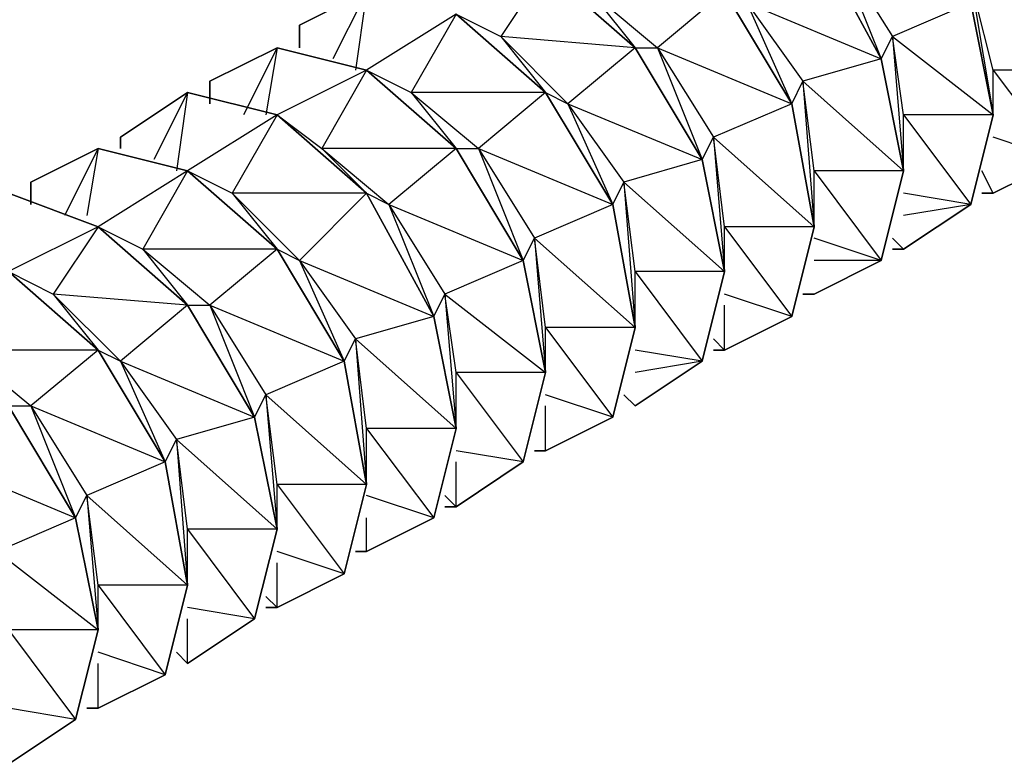
# Model space of a CAD drawing. Extents: x -3.75 to 5.75, y 3.1 to 10.44.
# Drawn here: x 2.01 to 2.09, y 8.28 to 8.35 of the extents above; entities that cross this region are included whole.
import ezdxf

# ---------------------------------------------------------------- set-up
doc = ezdxf.new("R2010")
doc.units = 0
doc.header["$MEASUREMENT"] = 0
doc.layers.get('0').update_dxf_attribs({"linetype": 'CONTINUOUS'})

msp = doc.modelspace()

# ---------------------------------------------------------------- linework, layer by layer
for p, q in [((2.08317, 8.343059), (2.07717, 8.354059)), ((2.07717, 8.354059), (2.08317, 8.343059)), ((2.08317, 8.343059), (2.07717, 8.354059)), ((2.08317, 8.343059), (2.07717, 8.354059)), ((2.07717, 8.354059), (2.08317, 8.343059)), ((2.07717, 8.354059), (2.08317, 8.343059)), ((2.08317, 8.343059), (2.07717, 8.354059)), ((2.08317, 8.343059), (2.07717, 8.354059)), ((2.07717, 8.354059), (2.08317, 8.343059)), ((2.07917, 8.353059), (2.08417, 8.345059)), ((2.07917, 8.353059), (2.08317, 8.343059)), ((2.05317, 8.351059), (2.04917, 8.345059)), ((2.06117, 8.344059), (2.05317, 8.351059)), ((2.05317, 8.351059), (2.06117, 8.344059)), ((2.06117, 8.344059), (2.05317, 8.351059)), ((2.06117, 8.344059), (2.05317, 8.351059)), ((2.05317, 8.351059), (2.06117, 8.344059)), ((2.05317, 8.351059), (2.06117, 8.344059)), ((2.06117, 8.344059), (2.05317, 8.351059)), ((2.06117, 8.344059), (2.05317, 8.351059)), ((2.05317, 8.351059), (2.06117, 8.344059)), ((2.09317, 8.342059), (2.09117, 8.350059)), ((2.09117, 8.350059), (2.09317, 8.338059)), ((2.03717, 8.349059), (2.03117, 8.346059)), ((2.03117, 8.346059), (2.03717, 8.349059)), ((2.03717, 8.349059), (2.03117, 8.346059)), ((2.03117, 8.346059), (2.03717, 8.349059)), ((2.03717, 8.349059), (2.03117, 8.346059)), ((2.03117, 8.346059), (2.03717, 8.349059)), ((2.03717, 8.349059), (2.03117, 8.346059)), ((2.03117, 8.346059), (2.03717, 8.349059)), ((2.03117, 8.346059), (2.03717, 8.349059)), ((2.03717, 8.349059), (2.03417, 8.343059)), ((2.03717, 8.349059), (2.03617, 8.342059)), ((2.05717, 8.349059), (2.06117, 8.344059)), ((2.05717, 8.349059), (2.06317, 8.344059)), ((2.06917, 8.349059), (2.06317, 8.344059)), ((2.07517, 8.339059), (2.06917, 8.349059)), ((2.06917, 8.349059), (2.07517, 8.339059)), ((2.07517, 8.339059), (2.06917, 8.349059)), ((2.07517, 8.339059), (2.06917, 8.349059)), ((2.06917, 8.349059), (2.07517, 8.339059)), ((2.06917, 8.349059), (2.07517, 8.339059)), ((2.07517, 8.339059), (2.06917, 8.349059)), ((2.07517, 8.339059), (2.06917, 8.349059)), ((2.06917, 8.349059), (2.07517, 8.339059)), ((2.07117, 8.348059), (2.07617, 8.341059)), ((2.07117, 8.348059), (2.07517, 8.339059)), ((2.07117, 8.348059), (2.08317, 8.343059)), ((2.09117, 8.348059), (2.08417, 8.345059)), ((2.09317, 8.338059), (2.09117, 8.348059)), ((2.09117, 8.348059), (2.09317, 8.338059)), ((2.09317, 8.338059), (2.09117, 8.348059)), ((2.09117, 8.348059), (2.09317, 8.338059)), ((2.09317, 8.338059), (2.09117, 8.348059)), ((2.09117, 8.348059), (2.09317, 8.338059)), ((2.09317, 8.338059), (2.09117, 8.348059)), ((2.09117, 8.348059), (2.09317, 8.338059)), ((2.09317, 8.338059), (2.09117, 8.348059)), ((2.04517, 8.347059), (2.03717, 8.342059)), ((2.04517, 8.347059), (2.04117, 8.340059)), ((2.05317, 8.340059), (2.04517, 8.347059)), ((2.04517, 8.347059), (2.04917, 8.345059)), ((2.04517, 8.347059), (2.05317, 8.340059)), ((2.05317, 8.340059), (2.04517, 8.347059)), ((2.05317, 8.340059), (2.04517, 8.347059)), ((2.04517, 8.347059), (2.05317, 8.340059)), ((2.04517, 8.347059), (2.05317, 8.340059)), ((2.05317, 8.340059), (2.04517, 8.347059)), ((2.05317, 8.340059), (2.04517, 8.347059)), ((2.04517, 8.347059), (2.05317, 8.340059)), ((2.03117, 8.344059), (2.03117, 8.346059)), ((2.03117, 8.346059), (2.03117, 8.344059)), ((2.03117, 8.344059), (2.03117, 8.346059)), ((2.03117, 8.346059), (2.03117, 8.344059)), ((2.03117, 8.344059), (2.03117, 8.346059)), ((2.03117, 8.346059), (2.03117, 8.344059)), ((2.03117, 8.344059), (2.03117, 8.346059)), ((2.03117, 8.346059), (2.03117, 8.344059)), ((2.03117, 8.346059), (2.03117, 8.344059)), ((2.03117, 8.344059), (2.03117, 8.346059)), ((2.03117, 8.346059), (2.03117, 8.344059)), ((2.04917, 8.345059), (2.05317, 8.340059)), ((2.04917, 8.345059), (2.05517, 8.339059)), ((2.06117, 8.344059), (2.04917, 8.345059)), ((2.08317, 8.343059), (2.08417, 8.345059)), ((2.08517, 8.338059), (2.08417, 8.345059)), ((2.08417, 8.345059), (2.08517, 8.333059)), ((2.08417, 8.345059), (2.09317, 8.338059)), ((2.02917, 8.344059), (2.02317, 8.341059)), ((2.02317, 8.341059), (2.02917, 8.344059)), ((2.02917, 8.344059), (2.02317, 8.341059)), ((2.02317, 8.341059), (2.02917, 8.344059)), ((2.02917, 8.344059), (2.02317, 8.341059)), ((2.02317, 8.341059), (2.02917, 8.344059)), ((2.02917, 8.344059), (2.02317, 8.341059)), ((2.02317, 8.341059), (2.02917, 8.344059)), ((2.02317, 8.341059), (2.02917, 8.344059)), ((2.02917, 8.344059), (2.02617, 8.338059)), ((2.02917, 8.344059), (2.02817, 8.338059)), ((2.02917, 8.344059), (2.03717, 8.342059)), ((2.03717, 8.342059), (2.02917, 8.344059)), ((2.02917, 8.344059), (2.03717, 8.342059)), ((2.03717, 8.342059), (2.02917, 8.344059)), ((2.02917, 8.344059), (2.03717, 8.342059)), ((2.03717, 8.342059), (2.02917, 8.344059)), ((2.02917, 8.344059), (2.03717, 8.342059)), ((2.03717, 8.342059), (2.02917, 8.344059)), ((2.02917, 8.344059), (2.03717, 8.342059)), ((2.06117, 8.344059), (2.05517, 8.339059)), ((2.06717, 8.334059), (2.06117, 8.344059)), ((2.06117, 8.344059), (2.06317, 8.344059)), ((2.06117, 8.344059), (2.06717, 8.334059)), ((2.06717, 8.334059), (2.06117, 8.344059)), ((2.06717, 8.334059), (2.06117, 8.344059)), ((2.06117, 8.344059), (2.06717, 8.334059)), ((2.06117, 8.344059), (2.06717, 8.334059)), ((2.06717, 8.334059), (2.06117, 8.344059)), ((2.06717, 8.334059), (2.06117, 8.344059)), ((2.06117, 8.344059), (2.06717, 8.334059)), ((2.06317, 8.344059), (2.06817, 8.336059)), ((2.06317, 8.344059), (2.06717, 8.334059)), ((2.06317, 8.344059), (2.07517, 8.339059)), ((2.08317, 8.343059), (2.07617, 8.341059)), ((2.08517, 8.333059), (2.08317, 8.343059)), ((2.08317, 8.343059), (2.08517, 8.333059)), ((2.08517, 8.333059), (2.08317, 8.343059)), ((2.08317, 8.343059), (2.08517, 8.333059)), ((2.08517, 8.333059), (2.08317, 8.343059)), ((2.08317, 8.343059), (2.08517, 8.333059)), ((2.08517, 8.333059), (2.08317, 8.343059)), ((2.08317, 8.343059), (2.08517, 8.333059)), ((2.08517, 8.333059), (2.08317, 8.343059)), ((2.03717, 8.342059), (2.02917, 8.338059)), ((2.03717, 8.342059), (2.03317, 8.335059)), ((2.04517, 8.335059), (2.03717, 8.342059)), ((2.03717, 8.342059), (2.04117, 8.340059)), ((2.03717, 8.342059), (2.04517, 8.335059)), ((2.04517, 8.335059), (2.03717, 8.342059)), ((2.04517, 8.335059), (2.03717, 8.342059)), ((2.03717, 8.342059), (2.04517, 8.335059)), ((2.03717, 8.342059), (2.04517, 8.335059)), ((2.04517, 8.335059), (2.03717, 8.342059)), ((2.04517, 8.335059), (2.03717, 8.342059)), ((2.03717, 8.342059), (2.04517, 8.335059)), ((2.09317, 8.338059), (2.09317, 8.342059)), ((2.10117, 8.342059), (2.09317, 8.342059)), ((2.09317, 8.342059), (2.09917, 8.334059)), ((2.02317, 8.339059), (2.02317, 8.341059)), ((2.02317, 8.341059), (2.02317, 8.339059)), ((2.02317, 8.339059), (2.02317, 8.341059)), ((2.02317, 8.341059), (2.02317, 8.339059)), ((2.02317, 8.339059), (2.02317, 8.341059)), ((2.02317, 8.341059), (2.02317, 8.339059)), ((2.02317, 8.339059), (2.02317, 8.341059)), ((2.02317, 8.341059), (2.02317, 8.339059)), ((2.02317, 8.341059), (2.02317, 8.339059)), ((2.02317, 8.339059), (2.02317, 8.341059)), ((2.02317, 8.341059), (2.02317, 8.339059)), ((2.07517, 8.339059), (2.07617, 8.341059)), ((2.07717, 8.333059), (2.07617, 8.341059)), ((2.07617, 8.341059), (2.07717, 8.328059)), ((2.07617, 8.341059), (2.08517, 8.333059)), ((2.02117, 8.340059), (2.01517, 8.336059)), ((2.01517, 8.336059), (2.02117, 8.340059)), ((2.02117, 8.340059), (2.01517, 8.336059)), ((2.01517, 8.336059), (2.02117, 8.340059)), ((2.02117, 8.340059), (2.01517, 8.336059)), ((2.01517, 8.336059), (2.02117, 8.340059)), ((2.02117, 8.340059), (2.01517, 8.336059)), ((2.01517, 8.336059), (2.02117, 8.340059)), ((2.01517, 8.336059), (2.02117, 8.340059)), ((2.02117, 8.340059), (2.01817, 8.334059)), ((2.02117, 8.340059), (2.02017, 8.333059)), ((2.02117, 8.340059), (2.02917, 8.338059)), ((2.02917, 8.338059), (2.02117, 8.340059)), ((2.02117, 8.340059), (2.02917, 8.338059)), ((2.02917, 8.338059), (2.02117, 8.340059)), ((2.02117, 8.340059), (2.02917, 8.338059)), ((2.02917, 8.338059), (2.02117, 8.340059)), ((2.02117, 8.340059), (2.02917, 8.338059)), ((2.02917, 8.338059), (2.02117, 8.340059)), ((2.02117, 8.340059), (2.02917, 8.338059)), ((2.04117, 8.340059), (2.04517, 8.335059)), ((2.04117, 8.340059), (2.04717, 8.335059)), ((2.05317, 8.340059), (2.04117, 8.340059)), ((2.05317, 8.340059), (2.04717, 8.335059)), ((2.05917, 8.330059), (2.05317, 8.340059)), ((2.05317, 8.340059), (2.05517, 8.339059)), ((2.05317, 8.340059), (2.05917, 8.330059)), ((2.05917, 8.330059), (2.05317, 8.340059)), ((2.05917, 8.330059), (2.05317, 8.340059)), ((2.05317, 8.340059), (2.05917, 8.330059)), ((2.05317, 8.340059), (2.05917, 8.330059)), ((2.05917, 8.330059), (2.05317, 8.340059)), ((2.05917, 8.330059), (2.05317, 8.340059)), ((2.05317, 8.340059), (2.05917, 8.330059)), ((2.05517, 8.339059), (2.06017, 8.332059)), ((2.05517, 8.339059), (2.05917, 8.330059)), ((2.05517, 8.339059), (2.06717, 8.334059)), ((2.07517, 8.339059), (2.06817, 8.336059)), ((2.07717, 8.328059), (2.07517, 8.339059)), ((2.07517, 8.339059), (2.07717, 8.328059)), ((2.07717, 8.328059), (2.07517, 8.339059)), ((2.07517, 8.339059), (2.07717, 8.328059)), ((2.07717, 8.328059), (2.07517, 8.339059)), ((2.07517, 8.339059), (2.07717, 8.328059)), ((2.07717, 8.328059), (2.07517, 8.339059)), ((2.07517, 8.339059), (2.07717, 8.328059)), ((2.07717, 8.328059), (2.07517, 8.339059)), ((2.02917, 8.338059), (2.02117, 8.333059)), ((2.02917, 8.338059), (2.02517, 8.331059)), ((2.03717, 8.331059), (2.02917, 8.338059)), ((2.02917, 8.338059), (2.03317, 8.335059)), ((2.02917, 8.338059), (2.03717, 8.331059)), ((2.03717, 8.331059), (2.02917, 8.338059)), ((2.03717, 8.331059), (2.02917, 8.338059)), ((2.02917, 8.338059), (2.03717, 8.331059)), ((2.02917, 8.338059), (2.03717, 8.331059)), ((2.03717, 8.331059), (2.02917, 8.338059)), ((2.03717, 8.331059), (2.02917, 8.338059)), ((2.02917, 8.338059), (2.03717, 8.331059)), ((2.08517, 8.333059), (2.08517, 8.338059)), ((2.09317, 8.338059), (2.08517, 8.338059)), ((2.08517, 8.338059), (2.09117, 8.330059)), ((2.09117, 8.330059), (2.09317, 8.338059)), ((2.09317, 8.338059), (2.09117, 8.330059)), ((2.09117, 8.330059), (2.09317, 8.338059)), ((2.09317, 8.338059), (2.09117, 8.330059)), ((2.09117, 8.330059), (2.09317, 8.338059)), ((2.09317, 8.338059), (2.09117, 8.330059)), ((2.09117, 8.330059), (2.09317, 8.338059)), ((2.09317, 8.338059), (2.09117, 8.330059)), ((2.09117, 8.330059), (2.09317, 8.338059)), ((2.01517, 8.335059), (2.01517, 8.336059)), ((2.01517, 8.336059), (2.01517, 8.335059)), ((2.01517, 8.335059), (2.01517, 8.336059)), ((2.01517, 8.336059), (2.01517, 8.335059)), ((2.01517, 8.335059), (2.01517, 8.336059)), ((2.01517, 8.336059), (2.01517, 8.335059)), ((2.01517, 8.335059), (2.01517, 8.336059)), ((2.01517, 8.336059), (2.01517, 8.335059)), ((2.01517, 8.336059), (2.01517, 8.335059)), ((2.01517, 8.335059), (2.01517, 8.336059)), ((2.01517, 8.336059), (2.01517, 8.335059)), ((2.06717, 8.334059), (2.06817, 8.336059)), ((2.06917, 8.328059), (2.06817, 8.336059)), ((2.06817, 8.336059), (2.06917, 8.324059)), ((2.06817, 8.336059), (2.07717, 8.328059)), ((2.09917, 8.334059), (2.09317, 8.336059)), ((2.01317, 8.335059), (2.00717, 8.332059)), ((2.00717, 8.332059), (2.01317, 8.335059)), ((2.01317, 8.335059), (2.00717, 8.332059)), ((2.00717, 8.332059), (2.01317, 8.335059)), ((2.01317, 8.335059), (2.00717, 8.332059)), ((2.00717, 8.332059), (2.01317, 8.335059)), ((2.01317, 8.335059), (2.00717, 8.332059)), ((2.00717, 8.332059), (2.01317, 8.335059)), ((2.00717, 8.332059), (2.01317, 8.335059)), ((2.01317, 8.335059), (2.01017, 8.329059)), ((2.01317, 8.335059), (2.01217, 8.329059)), ((2.01317, 8.335059), (2.02117, 8.333059)), ((2.02117, 8.333059), (2.01317, 8.335059)), ((2.01317, 8.335059), (2.02117, 8.333059)), ((2.02117, 8.333059), (2.01317, 8.335059)), ((2.01317, 8.335059), (2.02117, 8.333059)), ((2.02117, 8.333059), (2.01317, 8.335059)), ((2.01317, 8.335059), (2.02117, 8.333059)), ((2.02117, 8.333059), (2.01317, 8.335059)), ((2.01317, 8.335059), (2.02117, 8.333059)), ((2.03317, 8.335059), (2.03717, 8.331059)), ((2.03317, 8.335059), (2.03917, 8.330059)), ((2.04517, 8.335059), (2.03317, 8.335059)), ((2.04517, 8.335059), (2.03917, 8.330059)), ((2.05117, 8.325059), (2.04517, 8.335059)), ((2.04517, 8.335059), (2.04717, 8.335059)), ((2.04517, 8.335059), (2.05117, 8.325059)), ((2.05117, 8.325059), (2.04517, 8.335059)), ((2.05117, 8.325059), (2.04517, 8.335059)), ((2.04517, 8.335059), (2.05117, 8.325059)), ((2.04517, 8.335059), (2.05117, 8.325059)), ((2.05117, 8.325059), (2.04517, 8.335059)), ((2.05117, 8.325059), (2.04517, 8.335059)), ((2.04517, 8.335059), (2.05117, 8.325059)), ((2.04717, 8.335059), (2.05217, 8.327059)), ((2.04717, 8.335059), (2.05117, 8.325059)), ((2.04717, 8.335059), (2.05917, 8.330059)), ((2.06717, 8.334059), (2.06017, 8.332059)), ((2.06917, 8.324059), (2.06717, 8.334059)), ((2.06717, 8.334059), (2.06917, 8.324059)), ((2.06917, 8.324059), (2.06717, 8.334059)), ((2.06717, 8.334059), (2.06917, 8.324059)), ((2.06917, 8.324059), (2.06717, 8.334059)), ((2.06717, 8.334059), (2.06917, 8.324059)), ((2.06917, 8.324059), (2.06717, 8.334059)), ((2.06717, 8.334059), (2.06917, 8.324059)), ((2.06917, 8.324059), (2.06717, 8.334059)), ((2.09317, 8.331059), (2.09917, 8.334059)), ((2.09917, 8.334059), (2.09317, 8.331059)), ((2.09317, 8.331059), (2.09917, 8.334059)), ((2.09917, 8.334059), (2.09317, 8.331059)), ((2.09317, 8.331059), (2.09917, 8.334059)), ((2.09917, 8.334059), (2.09317, 8.331059)), ((2.09317, 8.331059), (2.09917, 8.334059)), ((2.09917, 8.334059), (2.09317, 8.331059)), ((2.09317, 8.331059), (2.09917, 8.334059)), ((2.02117, 8.333059), (2.01317, 8.328059)), ((2.02117, 8.333059), (2.01717, 8.326059)), ((2.02917, 8.326059), (2.02117, 8.333059)), ((2.02117, 8.333059), (2.02517, 8.331059)), ((2.02117, 8.333059), (2.02917, 8.326059)), ((2.02917, 8.326059), (2.02117, 8.333059)), ((2.02917, 8.326059), (2.02117, 8.333059)), ((2.02117, 8.333059), (2.02917, 8.326059)), ((2.02117, 8.333059), (2.02917, 8.326059)), ((2.02917, 8.326059), (2.02117, 8.333059)), ((2.02917, 8.326059), (2.02117, 8.333059)), ((2.02117, 8.333059), (2.02917, 8.326059)), ((2.07717, 8.328059), (2.07717, 8.333059)), ((2.08517, 8.333059), (2.07717, 8.333059)), ((2.07717, 8.333059), (2.08317, 8.325059)), ((2.08317, 8.325059), (2.08517, 8.333059)), ((2.08517, 8.333059), (2.08317, 8.325059)), ((2.08317, 8.325059), (2.08517, 8.333059)), ((2.08517, 8.333059), (2.08317, 8.325059)), ((2.08317, 8.325059), (2.08517, 8.333059)), ((2.08517, 8.333059), (2.08317, 8.325059)), ((2.08317, 8.325059), (2.08517, 8.333059)), ((2.08517, 8.333059), (2.08317, 8.325059)), ((2.08317, 8.325059), (2.08517, 8.333059)), ((2.09317, 8.331059), (2.09217, 8.333059)), ((2.00717, 8.330059), (2.00717, 8.332059)), ((2.00717, 8.332059), (2.00717, 8.330059)), ((2.00717, 8.330059), (2.00717, 8.332059)), ((2.00717, 8.332059), (2.00717, 8.330059)), ((2.00717, 8.330059), (2.00717, 8.332059)), ((2.00717, 8.332059), (2.00717, 8.330059)), ((2.00717, 8.330059), (2.00717, 8.332059)), ((2.00717, 8.332059), (2.00717, 8.330059)), ((2.00717, 8.332059), (2.00717, 8.330059)), ((2.00717, 8.330059), (2.00717, 8.332059)), ((2.00717, 8.332059), (2.00717, 8.330059)), ((2.05917, 8.330059), (2.06017, 8.332059)), ((2.06117, 8.324059), (2.06017, 8.332059)), ((2.06017, 8.332059), (2.06117, 8.319059)), ((2.06017, 8.332059), (2.06917, 8.324059)), ((2.00517, 8.331059), (2.01317, 8.328059)), ((2.01317, 8.328059), (2.00517, 8.331059)), ((2.00517, 8.331059), (2.01317, 8.328059)), ((2.01317, 8.328059), (2.00517, 8.331059)), ((2.00517, 8.331059), (2.01317, 8.328059)), ((2.01317, 8.328059), (2.00517, 8.331059)), ((2.00517, 8.331059), (2.01317, 8.328059)), ((2.01317, 8.328059), (2.00517, 8.331059)), ((2.00517, 8.331059), (2.01317, 8.328059)), ((2.02517, 8.331059), (2.02917, 8.326059)), ((2.02517, 8.331059), (2.03117, 8.325059)), ((2.03717, 8.331059), (2.02517, 8.331059)), ((2.03717, 8.331059), (2.03117, 8.325059)), ((2.04317, 8.320059), (2.03717, 8.331059)), ((2.03717, 8.331059), (2.03917, 8.330059)), ((2.03717, 8.331059), (2.04317, 8.320059)), ((2.04317, 8.320059), (2.03717, 8.331059)), ((2.04317, 8.320059), (2.03717, 8.331059)), ((2.03717, 8.331059), (2.04317, 8.320059)), ((2.03717, 8.331059), (2.04317, 8.320059)), ((2.04317, 8.320059), (2.03717, 8.331059)), ((2.04317, 8.320059), (2.03717, 8.331059)), ((2.03717, 8.331059), (2.04317, 8.320059)), ((2.09117, 8.330059), (2.08517, 8.331059)), ((2.09217, 8.331059), (2.09317, 8.331059)), ((2.09317, 8.331059), (2.09217, 8.331059)), ((2.09217, 8.331059), (2.09317, 8.331059)), ((2.09317, 8.331059), (2.09217, 8.331059)), ((2.09217, 8.331059), (2.09317, 8.331059)), ((2.09317, 8.331059), (2.09217, 8.331059)), ((2.09217, 8.331059), (2.09317, 8.331059)), ((2.09317, 8.331059), (2.09217, 8.331059)), ((2.09217, 8.331059), (2.09317, 8.331059)), ((2.09217, 8.331059), (2.09317, 8.331059)), ((2.03917, 8.330059), (2.04417, 8.322059)), ((2.03917, 8.330059), (2.04317, 8.320059)), ((2.03917, 8.330059), (2.05117, 8.325059)), ((2.05917, 8.330059), (2.05217, 8.327059)), ((2.06117, 8.319059), (2.05917, 8.330059)), ((2.05917, 8.330059), (2.06117, 8.319059)), ((2.06117, 8.319059), (2.05917, 8.330059)), ((2.05917, 8.330059), (2.06117, 8.319059)), ((2.06117, 8.319059), (2.05917, 8.330059)), ((2.05917, 8.330059), (2.06117, 8.319059)), ((2.06117, 8.319059), (2.05917, 8.330059)), ((2.05917, 8.330059), (2.06117, 8.319059)), ((2.06117, 8.319059), (2.05917, 8.330059)), ((2.08517, 8.326059), (2.09117, 8.330059)), ((2.09117, 8.330059), (2.08517, 8.326059)), ((2.08517, 8.326059), (2.09117, 8.330059)), ((2.09117, 8.330059), (2.08517, 8.326059)), ((2.08517, 8.326059), (2.09117, 8.330059)), ((2.09117, 8.330059), (2.08517, 8.326059)), ((2.08517, 8.326059), (2.09117, 8.330059)), ((2.09117, 8.330059), (2.08517, 8.326059)), ((2.08517, 8.326059), (2.09117, 8.330059)), ((2.09117, 8.330059), (2.08517, 8.329059)), ((2.01317, 8.328059), (2.00517, 8.324059)), ((2.01317, 8.328059), (2.00917, 8.322059)), ((2.02117, 8.321059), (2.01317, 8.328059)), ((2.01317, 8.328059), (2.01717, 8.326059)), ((2.01317, 8.328059), (2.02117, 8.321059)), ((2.02117, 8.321059), (2.01317, 8.328059)), ((2.02117, 8.321059), (2.01317, 8.328059)), ((2.01317, 8.328059), (2.02117, 8.321059)), ((2.01317, 8.328059), (2.02117, 8.321059)), ((2.02117, 8.321059), (2.01317, 8.328059)), ((2.02117, 8.321059), (2.01317, 8.328059)), ((2.01317, 8.328059), (2.02117, 8.321059)), ((2.06917, 8.324059), (2.06917, 8.328059)), ((2.07717, 8.328059), (2.06917, 8.328059)), ((2.06917, 8.328059), (2.07517, 8.320059)), ((2.07517, 8.320059), (2.07717, 8.328059)), ((2.07717, 8.328059), (2.07517, 8.320059)), ((2.07517, 8.320059), (2.07717, 8.328059)), ((2.07717, 8.328059), (2.07517, 8.320059)), ((2.07517, 8.320059), (2.07717, 8.328059)), ((2.07717, 8.328059), (2.07517, 8.320059)), ((2.07517, 8.320059), (2.07717, 8.328059)), ((2.07717, 8.328059), (2.07517, 8.320059)), ((2.07517, 8.320059), (2.07717, 8.328059)), ((2.05117, 8.325059), (2.05217, 8.327059)), ((2.05317, 8.319059), (2.05217, 8.327059)), ((2.05217, 8.327059), (2.05317, 8.315059)), ((2.05217, 8.327059), (2.06117, 8.319059)), ((2.08317, 8.325059), (2.07717, 8.327059)), ((2.08417, 8.327059), (2.08517, 8.326059)), ((2.08517, 8.326059), (2.08417, 8.327059)), ((2.01717, 8.326059), (2.02117, 8.321059)), ((2.01717, 8.326059), (2.02317, 8.321059)), ((2.02917, 8.326059), (2.01717, 8.326059)), ((2.02917, 8.326059), (2.02317, 8.321059)), ((2.03517, 8.316059), (2.02917, 8.326059)), ((2.02917, 8.326059), (2.03117, 8.325059)), ((2.02917, 8.326059), (2.03517, 8.316059)), ((2.03517, 8.316059), (2.02917, 8.326059)), ((2.03517, 8.316059), (2.02917, 8.326059)), ((2.02917, 8.326059), (2.03517, 8.316059)), ((2.02917, 8.326059), (2.03517, 8.316059)), ((2.03517, 8.316059), (2.02917, 8.326059)), ((2.03517, 8.316059), (2.02917, 8.326059)), ((2.02917, 8.326059), (2.03517, 8.316059)), ((2.08417, 8.326059), (2.08517, 8.326059)), ((2.08517, 8.326059), (2.08417, 8.326059)), ((2.08417, 8.326059), (2.08517, 8.326059)), ((2.08517, 8.326059), (2.08417, 8.326059)), ((2.08417, 8.326059), (2.08517, 8.326059)), ((2.08517, 8.326059), (2.08417, 8.326059)), ((2.08417, 8.326059), (2.08517, 8.326059)), ((2.08517, 8.326059), (2.08417, 8.326059)), ((2.08417, 8.326059), (2.08517, 8.326059)), ((2.03117, 8.325059), (2.03617, 8.318059)), ((2.03117, 8.325059), (2.03517, 8.316059)), ((2.03117, 8.325059), (2.04317, 8.320059)), ((2.05117, 8.325059), (2.04417, 8.322059)), ((2.05317, 8.315059), (2.05117, 8.325059)), ((2.05117, 8.325059), (2.05317, 8.315059)), ((2.05317, 8.315059), (2.05117, 8.325059)), ((2.05117, 8.325059), (2.05317, 8.315059)), ((2.05317, 8.315059), (2.05117, 8.325059)), ((2.05117, 8.325059), (2.05317, 8.315059)), ((2.05317, 8.315059), (2.05117, 8.325059)), ((2.05117, 8.325059), (2.05317, 8.315059)), ((2.05317, 8.315059), (2.05117, 8.325059)), ((2.07717, 8.322059), (2.08317, 8.325059)), ((2.08317, 8.325059), (2.07717, 8.322059)), ((2.07717, 8.322059), (2.08317, 8.325059)), ((2.08317, 8.325059), (2.07717, 8.322059)), ((2.07717, 8.322059), (2.08317, 8.325059)), ((2.08317, 8.325059), (2.07717, 8.322059)), ((2.07717, 8.322059), (2.08317, 8.325059)), ((2.08317, 8.325059), (2.07717, 8.322059)), ((2.07717, 8.322059), (2.08317, 8.325059)), ((2.08317, 8.325059), (2.07717, 8.325059)), ((2.01317, 8.317059), (2.00517, 8.324059)), ((2.00517, 8.324059), (2.00917, 8.322059)), ((2.00517, 8.324059), (2.01317, 8.317059)), ((2.01317, 8.317059), (2.00517, 8.324059)), ((2.00517, 8.324059), (2.01317, 8.317059)), ((2.01317, 8.317059), (2.00517, 8.324059)), ((2.01317, 8.317059), (2.00517, 8.324059)), ((2.00517, 8.324059), (2.01317, 8.317059)), ((2.01317, 8.317059), (2.00517, 8.324059)), ((2.00517, 8.324059), (2.01317, 8.317059)), ((2.00517, 8.324059), (2.01317, 8.317059)), ((2.01317, 8.317059), (2.00517, 8.324059)), ((2.01317, 8.317059), (2.00517, 8.324059)), ((2.00517, 8.324059), (2.01317, 8.317059)), ((2.06117, 8.319059), (2.06117, 8.324059)), ((2.06917, 8.324059), (2.06117, 8.324059)), ((2.06117, 8.324059), (2.06717, 8.316059)), ((2.06717, 8.316059), (2.06917, 8.324059)), ((2.06917, 8.324059), (2.06717, 8.316059)), ((2.06717, 8.316059), (2.06917, 8.324059)), ((2.06917, 8.324059), (2.06717, 8.316059)), ((2.06717, 8.316059), (2.06917, 8.324059)), ((2.06917, 8.324059), (2.06717, 8.316059)), ((2.06717, 8.316059), (2.06917, 8.324059)), ((2.06917, 8.324059), (2.06717, 8.316059)), ((2.06717, 8.316059), (2.06917, 8.324059)), ((2.00917, 8.322059), (2.01317, 8.317059)), ((2.00917, 8.322059), (2.01517, 8.316059)), ((2.02117, 8.321059), (2.00917, 8.322059)), ((2.04317, 8.320059), (2.04417, 8.322059)), ((2.04517, 8.315059), (2.04417, 8.322059)), ((2.04417, 8.322059), (2.04517, 8.310059)), ((2.04417, 8.322059), (2.05317, 8.315059)), ((2.07517, 8.320059), (2.06917, 8.322059)), ((2.07617, 8.322059), (2.07717, 8.322059)), ((2.07717, 8.322059), (2.07617, 8.322059)), ((2.07617, 8.322059), (2.07717, 8.322059)), ((2.07717, 8.322059), (2.07617, 8.322059)), ((2.07617, 8.322059), (2.07717, 8.322059)), ((2.07717, 8.322059), (2.07617, 8.322059)), ((2.07617, 8.322059), (2.07717, 8.322059)), ((2.07717, 8.322059), (2.07617, 8.322059)), ((2.07617, 8.322059), (2.07717, 8.322059)), ((2.07617, 8.322059), (2.07717, 8.322059)), ((2.07717, 8.322059), (2.07617, 8.322059)), ((2.02117, 8.321059), (2.01517, 8.316059)), ((2.02717, 8.311059), (2.02117, 8.321059)), ((2.02117, 8.321059), (2.02317, 8.321059)), ((2.02117, 8.321059), (2.02717, 8.311059)), ((2.02717, 8.311059), (2.02117, 8.321059)), ((2.02717, 8.311059), (2.02117, 8.321059)), ((2.02117, 8.321059), (2.02717, 8.311059)), ((2.02117, 8.321059), (2.02717, 8.311059)), ((2.02717, 8.311059), (2.02117, 8.321059)), ((2.02717, 8.311059), (2.02117, 8.321059)), ((2.02117, 8.321059), (2.02717, 8.311059)), ((2.02317, 8.321059), (2.02817, 8.313059)), ((2.02317, 8.321059), (2.02717, 8.311059)), ((2.02317, 8.321059), (2.03517, 8.316059)), ((2.06917, 8.317059), (2.06917, 8.321059)), ((2.04317, 8.320059), (2.03617, 8.318059)), ((2.04517, 8.310059), (2.04317, 8.320059)), ((2.04317, 8.320059), (2.04517, 8.310059)), ((2.04517, 8.310059), (2.04317, 8.320059)), ((2.04317, 8.320059), (2.04517, 8.310059)), ((2.04517, 8.310059), (2.04317, 8.320059)), ((2.04317, 8.320059), (2.04517, 8.310059)), ((2.04517, 8.310059), (2.04317, 8.320059)), ((2.04317, 8.320059), (2.04517, 8.310059)), ((2.04517, 8.310059), (2.04317, 8.320059)), ((2.06917, 8.317059), (2.07517, 8.320059)), ((2.07517, 8.320059), (2.06917, 8.317059)), ((2.06917, 8.317059), (2.07517, 8.320059)), ((2.07517, 8.320059), (2.06917, 8.317059)), ((2.06917, 8.317059), (2.07517, 8.320059)), ((2.07517, 8.320059), (2.06917, 8.317059)), ((2.06917, 8.317059), (2.07517, 8.320059)), ((2.07517, 8.320059), (2.06917, 8.317059)), ((2.06917, 8.317059), (2.07517, 8.320059)), ((2.05317, 8.315059), (2.05317, 8.319059)), ((2.06117, 8.319059), (2.05317, 8.319059)), ((2.05317, 8.319059), (2.05917, 8.311059)), ((2.05917, 8.311059), (2.06117, 8.319059)), ((2.06117, 8.319059), (2.05917, 8.311059)), ((2.05917, 8.311059), (2.06117, 8.319059)), ((2.06117, 8.319059), (2.05917, 8.311059)), ((2.05917, 8.311059), (2.06117, 8.319059)), ((2.06117, 8.319059), (2.05917, 8.311059)), ((2.05917, 8.311059), (2.06117, 8.319059)), ((2.06117, 8.319059), (2.05917, 8.311059)), ((2.05917, 8.311059), (2.06117, 8.319059)), ((2.03517, 8.316059), (2.03617, 8.318059)), ((2.03717, 8.310059), (2.03617, 8.318059)), ((2.03617, 8.318059), (2.03717, 8.305059)), ((2.03617, 8.318059), (2.04517, 8.310059)), ((2.06817, 8.318059), (2.06917, 8.317059)), ((2.00117, 8.317059), (2.00717, 8.312059)), ((2.01317, 8.317059), (2.00117, 8.317059)), ((2.01317, 8.317059), (2.00717, 8.312059)), ((2.01917, 8.307059), (2.01317, 8.317059)), ((2.01317, 8.317059), (2.01517, 8.316059)), ((2.01317, 8.317059), (2.01917, 8.307059)), ((2.01917, 8.307059), (2.01317, 8.317059)), ((2.01317, 8.317059), (2.01917, 8.307059)), ((2.01917, 8.307059), (2.01317, 8.317059)), ((2.01917, 8.307059), (2.01317, 8.317059)), ((2.01317, 8.317059), (2.01917, 8.307059)), ((2.01917, 8.307059), (2.01317, 8.317059)), ((2.01317, 8.317059), (2.01917, 8.307059)), ((2.01317, 8.317059), (2.01917, 8.307059)), ((2.01917, 8.307059), (2.01317, 8.317059)), ((2.01917, 8.307059), (2.01317, 8.317059)), ((2.01317, 8.317059), (2.01917, 8.307059)), ((2.06717, 8.316059), (2.06117, 8.317059)), ((2.06817, 8.317059), (2.06917, 8.317059)), ((2.06917, 8.317059), (2.06817, 8.317059)), ((2.06817, 8.317059), (2.06917, 8.317059)), ((2.06917, 8.317059), (2.06817, 8.317059)), ((2.06817, 8.317059), (2.06917, 8.317059)), ((2.06917, 8.317059), (2.06817, 8.317059)), ((2.06817, 8.317059), (2.06917, 8.317059)), ((2.06917, 8.317059), (2.06817, 8.317059)), ((2.06817, 8.317059), (2.06917, 8.317059)), ((2.01517, 8.316059), (2.02017, 8.309059)), ((2.01517, 8.316059), (2.01917, 8.307059)), ((2.01517, 8.316059), (2.02717, 8.311059)), ((2.03517, 8.316059), (2.02817, 8.313059)), ((2.03717, 8.305059), (2.03517, 8.316059)), ((2.03517, 8.316059), (2.03717, 8.305059)), ((2.03717, 8.305059), (2.03517, 8.316059)), ((2.03517, 8.316059), (2.03717, 8.305059)), ((2.03717, 8.305059), (2.03517, 8.316059)), ((2.03517, 8.316059), (2.03717, 8.305059)), ((2.03717, 8.305059), (2.03517, 8.316059)), ((2.03517, 8.316059), (2.03717, 8.305059)), ((2.03717, 8.305059), (2.03517, 8.316059)), ((2.06117, 8.312059), (2.06717, 8.316059)), ((2.06717, 8.316059), (2.06117, 8.312059)), ((2.06117, 8.312059), (2.06717, 8.316059)), ((2.06717, 8.316059), (2.06117, 8.312059)), ((2.06117, 8.312059), (2.06717, 8.316059)), ((2.06717, 8.316059), (2.06117, 8.312059)), ((2.06117, 8.312059), (2.06717, 8.316059)), ((2.06717, 8.316059), (2.06117, 8.312059)), ((2.06117, 8.312059), (2.06717, 8.316059)), ((2.06717, 8.316059), (2.06117, 8.315059)), ((2.04517, 8.310059), (2.04517, 8.315059)), ((2.05317, 8.315059), (2.04517, 8.315059)), ((2.04517, 8.315059), (2.05117, 8.307059)), ((2.05117, 8.307059), (2.05317, 8.315059)), ((2.05317, 8.315059), (2.05117, 8.307059)), ((2.05117, 8.307059), (2.05317, 8.315059)), ((2.05317, 8.315059), (2.05117, 8.307059)), ((2.05117, 8.307059), (2.05317, 8.315059)), ((2.05317, 8.315059), (2.05117, 8.307059)), ((2.05117, 8.307059), (2.05317, 8.315059)), ((2.05317, 8.315059), (2.05117, 8.307059)), ((2.05117, 8.307059), (2.05317, 8.315059)), ((2.02717, 8.311059), (2.02817, 8.313059)), ((2.02917, 8.305059), (2.02817, 8.313059)), ((2.02817, 8.313059), (2.02917, 8.301059)), ((2.02817, 8.313059), (2.03717, 8.305059)), ((2.05917, 8.311059), (2.05317, 8.313059)), ((2.06017, 8.313059), (2.06117, 8.312059)), ((2.06117, 8.312059), (2.06017, 8.313059)), ((2.06017, 8.313059), (2.06117, 8.312059)), ((2.06117, 8.312059), (2.06017, 8.313059)), ((2.06017, 8.313059), (2.06117, 8.312059)), ((2.06117, 8.312059), (2.06017, 8.313059)), ((2.06017, 8.313059), (2.06117, 8.312059)), ((2.06117, 8.312059), (2.06017, 8.313059)), ((2.06017, 8.313059), (2.06117, 8.312059)), ((2.06017, 8.313059), (2.06117, 8.312059)), ((2.06117, 8.312059), (2.06017, 8.313059)), ((2.01117, 8.302059), (2.00517, 8.312059)), ((2.00517, 8.312059), (2.00717, 8.312059)), ((2.00517, 8.312059), (2.01117, 8.302059)), ((2.01117, 8.302059), (2.00517, 8.312059)), ((2.00517, 8.312059), (2.01117, 8.302059)), ((2.01117, 8.302059), (2.00517, 8.312059)), ((2.01117, 8.302059), (2.00517, 8.312059)), ((2.00517, 8.312059), (2.01117, 8.302059)), ((2.01117, 8.302059), (2.00517, 8.312059)), ((2.00517, 8.312059), (2.01117, 8.302059)), ((2.00517, 8.312059), (2.01117, 8.302059)), ((2.01117, 8.302059), (2.00517, 8.312059)), ((2.01117, 8.302059), (2.00517, 8.312059)), ((2.00517, 8.312059), (2.01117, 8.302059)), ((2.00717, 8.312059), (2.01217, 8.304059)), ((2.00717, 8.312059), (2.01117, 8.302059)), ((2.00717, 8.312059), (2.01917, 8.307059)), ((2.05317, 8.308059), (2.05317, 8.312059)), ((2.02717, 8.311059), (2.02017, 8.309059)), ((2.02917, 8.301059), (2.02717, 8.311059)), ((2.02717, 8.311059), (2.02917, 8.301059)), ((2.02917, 8.301059), (2.02717, 8.311059)), ((2.02717, 8.311059), (2.02917, 8.301059)), ((2.02917, 8.301059), (2.02717, 8.311059)), ((2.02717, 8.311059), (2.02917, 8.301059)), ((2.02917, 8.301059), (2.02717, 8.311059)), ((2.02717, 8.311059), (2.02917, 8.301059)), ((2.02917, 8.301059), (2.02717, 8.311059)), ((2.05317, 8.308059), (2.05917, 8.311059)), ((2.05917, 8.311059), (2.05317, 8.308059)), ((2.05317, 8.308059), (2.05917, 8.311059)), ((2.05917, 8.311059), (2.05317, 8.308059)), ((2.05317, 8.308059), (2.05917, 8.311059)), ((2.05917, 8.311059), (2.05317, 8.308059)), ((2.05317, 8.308059), (2.05917, 8.311059)), ((2.05917, 8.311059), (2.05317, 8.308059)), ((2.05317, 8.308059), (2.05917, 8.311059)), ((2.03717, 8.305059), (2.03717, 8.310059)), ((2.04517, 8.310059), (2.03717, 8.310059)), ((2.03717, 8.310059), (2.04317, 8.302059)), ((2.04317, 8.302059), (2.04517, 8.310059)), ((2.04517, 8.310059), (2.04317, 8.302059)), ((2.04317, 8.302059), (2.04517, 8.310059)), ((2.04517, 8.310059), (2.04317, 8.302059)), ((2.04317, 8.302059), (2.04517, 8.310059)), ((2.04517, 8.310059), (2.04317, 8.302059)), ((2.04317, 8.302059), (2.04517, 8.310059)), ((2.04517, 8.310059), (2.04317, 8.302059)), ((2.04317, 8.302059), (2.04517, 8.310059)), ((2.01917, 8.307059), (2.02017, 8.309059)), ((2.02117, 8.301059), (2.02017, 8.309059)), ((2.02017, 8.309059), (2.02117, 8.296059)), ((2.02017, 8.309059), (2.02917, 8.301059)), ((2.05117, 8.307059), (2.04517, 8.308059)), ((2.05217, 8.308059), (2.05317, 8.308059)), ((2.05317, 8.308059), (2.05217, 8.308059)), ((2.05217, 8.308059), (2.05317, 8.308059)), ((2.05317, 8.308059), (2.05217, 8.308059)), ((2.05217, 8.308059), (2.05317, 8.308059)), ((2.05317, 8.308059), (2.05217, 8.308059)), ((2.05217, 8.308059), (2.05317, 8.308059)), ((2.05317, 8.308059), (2.05217, 8.308059)), ((2.05217, 8.308059), (2.05317, 8.308059)), ((2.05217, 8.308059), (2.05317, 8.308059)), ((2.05217, 8.308059), (2.05317, 8.308059)), ((1.99917, 8.307059), (2.01117, 8.302059)), ((2.01917, 8.307059), (2.01217, 8.304059)), ((2.02117, 8.296059), (2.01917, 8.307059)), ((2.01917, 8.307059), (2.02117, 8.296059)), ((2.02117, 8.296059), (2.01917, 8.307059)), ((2.01917, 8.307059), (2.02117, 8.296059)), ((2.02117, 8.296059), (2.01917, 8.307059)), ((2.01917, 8.307059), (2.02117, 8.296059)), ((2.02117, 8.296059), (2.01917, 8.307059)), ((2.01917, 8.307059), (2.02117, 8.296059)), ((2.02117, 8.296059), (2.01917, 8.307059)), ((2.01917, 8.307059), (2.02117, 8.296059)), ((2.02117, 8.296059), (2.01917, 8.307059)), ((2.01917, 8.307059), (2.02117, 8.296059)), ((2.02117, 8.296059), (2.01917, 8.307059)), ((2.04517, 8.303059), (2.05117, 8.307059)), ((2.05117, 8.307059), (2.04517, 8.303059)), ((2.04517, 8.303059), (2.05117, 8.307059)), ((2.05117, 8.307059), (2.04517, 8.303059)), ((2.04517, 8.303059), (2.05117, 8.307059)), ((2.05117, 8.307059), (2.04517, 8.303059)), ((2.04517, 8.303059), (2.05117, 8.307059)), ((2.05117, 8.307059), (2.04517, 8.303059)), ((2.04517, 8.303059), (2.05117, 8.307059)), ((2.04517, 8.303059), (2.04517, 8.307059)), ((2.02917, 8.301059), (2.02917, 8.305059)), ((2.03717, 8.305059), (2.02917, 8.305059)), ((2.02917, 8.305059), (2.03517, 8.297059)), ((2.03517, 8.297059), (2.03717, 8.305059)), ((2.03717, 8.305059), (2.03517, 8.297059)), ((2.03517, 8.297059), (2.03717, 8.305059)), ((2.03717, 8.305059), (2.03517, 8.297059)), ((2.03517, 8.297059), (2.03717, 8.305059)), ((2.03717, 8.305059), (2.03517, 8.297059)), ((2.03517, 8.297059), (2.03717, 8.305059)), ((2.03717, 8.305059), (2.03517, 8.297059)), ((2.03517, 8.297059), (2.03717, 8.305059)), ((2.01117, 8.302059), (2.01217, 8.304059)), ((2.01317, 8.296059), (2.01217, 8.304059)), ((2.01217, 8.304059), (2.01317, 8.292059)), ((2.01217, 8.304059), (2.02117, 8.296059)), ((2.04317, 8.302059), (2.03717, 8.304059)), ((2.04417, 8.304059), (2.04517, 8.303059)), ((2.04417, 8.303059), (2.04517, 8.303059)), ((2.04517, 8.303059), (2.04417, 8.303059)), ((2.04417, 8.303059), (2.04517, 8.303059)), ((2.04517, 8.303059), (2.04417, 8.303059)), ((2.04417, 8.303059), (2.04517, 8.303059)), ((2.04517, 8.303059), (2.04417, 8.303059)), ((2.04417, 8.303059), (2.04517, 8.303059)), ((2.04517, 8.303059), (2.04417, 8.303059)), ((2.04417, 8.303059), (2.04517, 8.303059)), ((2.01117, 8.302059), (2.00417, 8.299059)), ((2.01317, 8.292059), (2.01117, 8.302059)), ((2.01117, 8.302059), (2.01317, 8.292059)), ((2.01317, 8.292059), (2.01117, 8.302059)), ((2.01117, 8.302059), (2.01317, 8.292059)), ((2.01317, 8.292059), (2.01117, 8.302059)), ((2.01117, 8.302059), (2.01317, 8.292059)), ((2.01317, 8.292059), (2.01117, 8.302059)), ((2.01117, 8.302059), (2.01317, 8.292059)), ((2.01317, 8.292059), (2.01117, 8.302059)), ((2.01117, 8.302059), (2.01317, 8.292059)), ((2.01317, 8.292059), (2.01117, 8.302059)), ((2.01117, 8.302059), (2.01317, 8.292059)), ((2.01317, 8.292059), (2.01117, 8.302059)), ((2.03717, 8.299059), (2.04317, 8.302059)), ((2.04317, 8.302059), (2.03717, 8.299059)), ((2.03717, 8.299059), (2.04317, 8.302059)), ((2.04317, 8.302059), (2.03717, 8.299059)), ((2.03717, 8.299059), (2.04317, 8.302059)), ((2.04317, 8.302059), (2.03717, 8.299059)), ((2.03717, 8.299059), (2.04317, 8.302059)), ((2.04317, 8.302059), (2.03717, 8.299059)), ((2.03717, 8.299059), (2.04317, 8.302059)), ((2.03717, 8.299059), (2.03717, 8.302059)), ((2.02117, 8.296059), (2.02117, 8.301059)), ((2.02917, 8.301059), (2.02117, 8.301059)), ((2.02117, 8.301059), (2.02717, 8.293059)), ((2.02717, 8.293059), (2.02917, 8.301059)), ((2.02917, 8.301059), (2.02717, 8.293059)), ((2.02717, 8.293059), (2.02917, 8.301059)), ((2.02917, 8.301059), (2.02717, 8.293059)), ((2.02717, 8.293059), (2.02917, 8.301059)), ((2.02917, 8.301059), (2.02717, 8.293059)), ((2.02717, 8.293059), (2.02917, 8.301059)), ((2.02917, 8.301059), (2.02717, 8.293059)), ((2.02717, 8.293059), (2.02917, 8.301059)), ((2.00417, 8.299059), (2.01317, 8.292059)), ((2.03517, 8.297059), (2.02917, 8.299059)), ((2.03617, 8.299059), (2.03717, 8.299059)), ((2.03717, 8.299059), (2.03617, 8.299059)), ((2.03617, 8.299059), (2.03717, 8.299059)), ((2.03717, 8.299059), (2.03617, 8.299059)), ((2.03617, 8.299059), (2.03717, 8.299059)), ((2.03717, 8.299059), (2.03617, 8.299059)), ((2.03617, 8.299059), (2.03717, 8.299059)), ((2.03717, 8.299059), (2.03617, 8.299059)), ((2.03617, 8.299059), (2.03717, 8.299059)), ((2.03617, 8.299059), (2.03717, 8.299059)), ((2.03617, 8.299059), (2.03717, 8.299059)), ((2.02917, 8.294059), (2.02917, 8.298059)), ((2.02917, 8.294059), (2.03517, 8.297059)), ((2.03517, 8.297059), (2.02917, 8.294059)), ((2.02917, 8.294059), (2.03517, 8.297059)), ((2.03517, 8.297059), (2.02917, 8.294059)), ((2.02917, 8.294059), (2.03517, 8.297059)), ((2.03517, 8.297059), (2.02917, 8.294059)), ((2.02917, 8.294059), (2.03517, 8.297059)), ((2.03517, 8.297059), (2.02917, 8.294059)), ((2.02917, 8.294059), (2.03517, 8.297059)), ((2.01317, 8.292059), (2.01317, 8.296059)), ((2.02117, 8.296059), (2.01317, 8.296059)), ((2.01317, 8.296059), (2.01917, 8.288059)), ((2.01917, 8.288059), (2.02117, 8.296059)), ((2.02117, 8.296059), (2.01917, 8.288059)), ((2.01917, 8.288059), (2.02117, 8.296059)), ((2.02117, 8.296059), (2.01917, 8.288059)), ((2.01917, 8.288059), (2.02117, 8.296059)), ((2.02117, 8.296059), (2.01917, 8.288059)), ((2.01917, 8.288059), (2.02117, 8.296059)), ((2.02117, 8.296059), (2.01917, 8.288059)), ((2.01917, 8.288059), (2.02117, 8.296059)), ((2.02117, 8.296059), (2.01917, 8.288059)), ((2.01917, 8.288059), (2.02117, 8.296059)), ((2.02117, 8.296059), (2.01917, 8.288059)), ((2.01917, 8.288059), (2.02117, 8.296059)), ((2.02817, 8.295059), (2.02917, 8.294059)), ((2.02817, 8.295059), (2.02917, 8.294059)), ((2.02717, 8.293059), (2.02117, 8.294059)), ((2.02817, 8.294059), (2.02917, 8.294059)), ((2.02917, 8.294059), (2.02817, 8.294059)), ((2.02817, 8.294059), (2.02917, 8.294059)), ((2.02917, 8.294059), (2.02817, 8.294059)), ((2.02817, 8.294059), (2.02917, 8.294059)), ((2.02917, 8.294059), (2.02817, 8.294059)), ((2.02817, 8.294059), (2.02917, 8.294059)), ((2.02917, 8.294059), (2.02817, 8.294059)), ((2.02817, 8.294059), (2.02917, 8.294059)), ((2.02117, 8.289059), (2.02717, 8.293059)), ((2.02717, 8.293059), (2.02117, 8.289059)), ((2.02117, 8.289059), (2.02717, 8.293059)), ((2.02717, 8.293059), (2.02117, 8.289059)), ((2.02117, 8.289059), (2.02717, 8.293059)), ((2.02717, 8.293059), (2.02117, 8.289059)), ((2.02117, 8.289059), (2.02717, 8.293059)), ((2.02717, 8.293059), (2.02117, 8.289059)), ((2.02117, 8.289059), (2.02717, 8.293059)), ((2.02117, 8.289059), (2.02117, 8.293059)), ((2.01317, 8.292059), (2.00517, 8.292059)), ((2.00517, 8.292059), (2.01117, 8.284059)), ((2.01117, 8.284059), (2.01317, 8.292059)), ((2.01317, 8.292059), (2.01117, 8.284059)), ((2.01117, 8.284059), (2.01317, 8.292059)), ((2.01317, 8.292059), (2.01117, 8.284059)), ((2.01117, 8.284059), (2.01317, 8.292059)), ((2.01317, 8.292059), (2.01117, 8.284059)), ((2.01117, 8.284059), (2.01317, 8.292059)), ((2.01317, 8.292059), (2.01117, 8.284059)), ((2.01117, 8.284059), (2.01317, 8.292059)), ((2.01317, 8.292059), (2.01117, 8.284059)), ((2.01117, 8.284059), (2.01317, 8.292059)), ((2.01317, 8.292059), (2.01117, 8.284059)), ((2.01117, 8.284059), (2.01317, 8.292059)), ((2.01917, 8.288059), (2.01317, 8.290059)), ((2.02017, 8.290059), (2.02117, 8.289059)), ((2.02117, 8.289059), (2.02017, 8.290059)), ((2.02017, 8.290059), (2.02117, 8.289059)), ((2.02117, 8.289059), (2.02017, 8.290059)), ((2.02017, 8.290059), (2.02117, 8.289059)), ((2.02117, 8.289059), (2.02017, 8.290059)), ((2.02017, 8.290059), (2.02117, 8.289059)), ((2.02117, 8.289059), (2.02017, 8.290059)), ((2.02017, 8.290059), (2.02117, 8.289059)), ((2.02017, 8.290059), (2.02117, 8.289059)), ((2.01317, 8.285059), (2.01317, 8.289059)), ((2.01317, 8.285059), (2.01917, 8.288059)), ((2.01917, 8.288059), (2.01317, 8.285059)), ((2.01317, 8.285059), (2.01917, 8.288059)), ((2.01917, 8.288059), (2.01317, 8.285059)), ((2.01317, 8.285059), (2.01917, 8.288059)), ((2.01917, 8.288059), (2.01317, 8.285059)), ((2.01317, 8.285059), (2.01917, 8.288059)), ((2.01917, 8.288059), (2.01317, 8.285059)), ((2.01317, 8.285059), (2.01917, 8.288059)), ((2.01917, 8.288059), (2.01317, 8.285059)), ((2.01317, 8.285059), (2.01917, 8.288059)), ((2.01917, 8.288059), (2.01317, 8.285059)), ((2.01317, 8.285059), (2.01917, 8.288059)), ((2.01117, 8.284059), (2.00517, 8.285059)), ((2.01217, 8.285059), (2.01317, 8.285059)), ((2.01317, 8.285059), (2.01217, 8.285059)), ((2.01217, 8.285059), (2.01317, 8.285059)), ((2.01317, 8.285059), (2.01217, 8.285059)), ((2.01217, 8.285059), (2.01317, 8.285059)), ((2.01317, 8.285059), (2.01217, 8.285059)), ((2.01217, 8.285059), (2.01317, 8.285059)), ((2.01317, 8.285059), (2.01217, 8.285059)), ((2.01217, 8.285059), (2.01317, 8.285059)), ((2.01317, 8.285059), (2.01217, 8.285059)), ((2.01217, 8.285059), (2.01317, 8.285059)), ((2.01317, 8.285059), (2.01217, 8.285059)), ((2.01217, 8.285059), (2.01317, 8.285059)), ((2.01217, 8.285059), (2.01317, 8.285059)), ((2.00517, 8.280059), (2.01117, 8.284059)), ((2.01117, 8.284059), (2.00517, 8.280059)), ((2.00517, 8.280059), (2.01117, 8.284059)), ((2.01117, 8.284059), (2.00517, 8.280059)), ((2.00517, 8.280059), (2.01117, 8.284059)), ((2.01117, 8.284059), (2.00517, 8.280059)), ((2.00517, 8.280059), (2.01117, 8.284059)), ((2.01117, 8.284059), (2.00517, 8.280059)), ((2.00517, 8.280059), (2.01117, 8.284059)), ((2.01117, 8.284059), (2.00517, 8.280059)), ((2.00517, 8.280059), (2.01117, 8.284059)), ((2.01117, 8.284059), (2.00517, 8.280059)), ((2.00517, 8.280059), (2.01117, 8.284059))]:
    msp.add_line(p, q)

doc.saveas('drawing.dxf')
